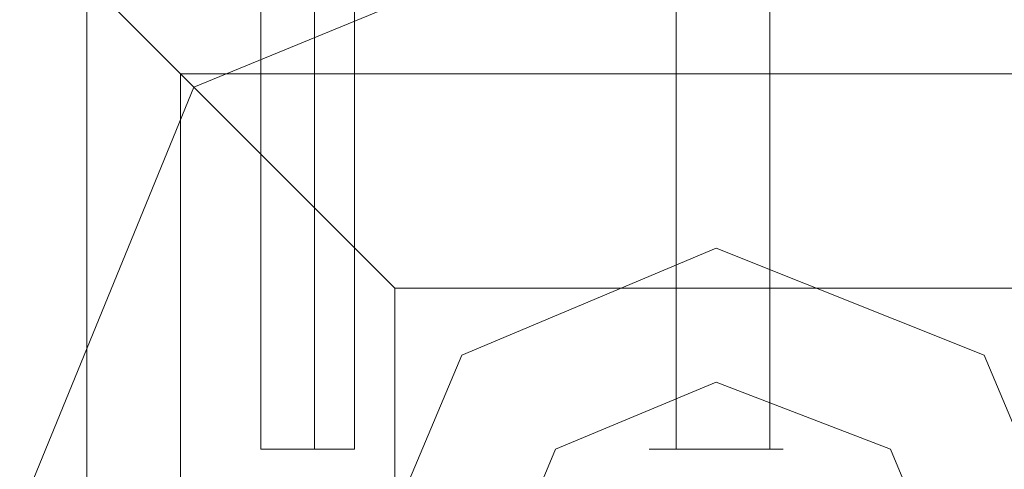
# Model space of a CAD drawing. Units: millimetres. Extents: x -2196 to 8564, y -5658 to 5533.
# Drawn here: x 857 to 917, y 895 to 922 of the extents above; entities that cross this region are included whole.
import ezdxf

# ---------------------------------------------------------------- set-up
doc = ezdxf.new("R2010")
doc.units = ezdxf.units.MM

# ---------------------------------------------------------------- blocks, each defined once
blk = doc.blocks.new('WMF0')
at = {"color": 251, "lineweight": 0}
for points in [[(5897.004, -4501.926), (5897.004, -4537.068)], [(5897.004, -4501.926), (5897.004, -4537.068)], [(5899.864, -4501.926), (5899.864, -4537.068)], [(5899.864, -4501.926), (5899.864, -4537.068)], [(5884.336, -4512.142), (5884.336, -4537.068)], [(5884.336, -4512.142), (5884.336, -4537.068)], [(5884.336, -4512.142), (5884.336, -4537.068)], [(5884.336, -4512.142), (5884.336, -4537.068)], [(5884.336, -4512.142), (5884.336, -4537.068)], [(5884.336, -4512.142), (5884.336, -4537.068)], [(5885.971, -4512.142), (5885.971, -4537.068)], [(5885.971, -4512.142), (5885.971, -4537.068)], [(5885.971, -4512.142), (5885.971, -4537.068)], [(5885.971, -4512.142), (5885.971, -4537.068)], [(5885.971, -4512.142), (5885.971, -4537.068)], [(5885.971, -4512.142), (5885.971, -4537.068)], [(5885.971, -4512.142), (5885.971, -4537.068)], [(5885.971, -4512.142), (5885.971, -4537.068)], [(5885.971, -4512.142), (5885.971, -4537.068)], [(5885.971, -4512.142), (5885.971, -4537.068)], [(5885.971, -4512.142), (5885.971, -4537.068)], [(5885.971, -4512.142), (5885.971, -4537.068)], [(5887.196, -4512.142), (5887.196, -4537.068)], [(5887.196, -4512.142), (5887.196, -4537.068)], [(5887.196, -4512.142), (5887.196, -4537.068)], [(5887.196, -4512.142), (5887.196, -4537.068)], [(5887.196, -4512.142), (5887.196, -4537.068)], [(5887.196, -4512.142), (5887.196, -4537.068)], [(5884.336, -4537.068), (5884.745, -4537.068), (5885.971, -4537.068), (5886.788, -4537.068), (5887.196, -4537.068)], [(5886.788, -4537.068), (5885.971, -4537.068), (5884.745, -4537.068), (5884.336, -4537.068)], [(5884.336, -4537.068), (5884.745, -4537.068), (5885.971, -4537.068), (5886.788, -4537.068), (5887.196, -4537.068)], [(5886.788, -4537.068), (5885.971, -4537.068), (5884.745, -4537.068), (5884.336, -4537.068)], [(5884.336, -4537.068), (5884.745, -4537.068), (5885.971, -4537.068), (5886.788, -4537.068), (5887.196, -4537.068)], [(5886.788, -4537.068), (5885.971, -4537.068), (5884.745, -4537.068), (5884.336, -4537.068)], [(5884.336, -4537.068), (5884.745, -4537.068), (5885.971, -4537.068), (5886.788, -4537.068), (5887.196, -4537.068)], [(5886.788, -4537.068), (5885.971, -4537.068), (5884.745, -4537.068), (5884.336, -4537.068)], [(5884.336, -4537.068), (5884.745, -4537.068), (5885.971, -4537.068), (5886.788, -4537.068), (5887.196, -4537.068)], [(5886.788, -4537.068), (5885.971, -4537.068), (5884.745, -4537.068), (5884.336, -4537.068)], [(5884.336, -4537.068), (5884.745, -4537.068), (5885.971, -4537.068), (5886.788, -4537.068), (5887.196, -4537.068)], [(5886.788, -4537.068), (5885.971, -4537.068), (5884.745, -4537.068), (5884.336, -4537.068)]]:
    blk.add_lwpolyline(points, dxfattribs=at)
at = {"color": 27, "lineweight": 0}
blk.add_lwpolyline([(5875.755, -4541.972), (5882.293, -4526.035), (5898.23, -4519.497), (5914.166, -4526.035), (5920.704, -4541.972), (5914.166, -4557.909), (5898.23, -4564.447), (5882.293, -4557.909), (5875.755, -4541.972)], close=True, dxfattribs=at)
blk.add_lwpolyline([(5875.755, -4541.972), (5882.293, -4526.035), (5898.23, -4519.497), (5914.166, -4526.035), (5920.704, -4541.972), (5914.166, -4557.909), (5898.23, -4564.447), (5882.293, -4557.909), (5875.755, -4541.972)], close=True, dxfattribs=at)
for points in [[(5879.024, -4522.766), (5879.024, -4561.178)], [(5879.024, -4522.766), (5881.884, -4525.626), (5888.422, -4532.165)], [(5879.024, -4522.766), (5879.024, -4561.178)], [(5881.884, -4525.626), (5914.984, -4525.626)], [(5881.884, -4525.626), (5881.884, -4558.726)], [(5888.422, -4532.165), (5908.037, -4532.165)], [(5888.422, -4532.165), (5888.422, -4551.779)]]:
    blk.add_lwpolyline(points, dxfattribs=at)
at = {"color": 51, "lineweight": 0}
for points in [[(5909.671, -4541.972), (5906.402, -4534.208), (5898.23, -4530.939), (5890.466, -4534.208), (5887.196, -4541.972), (5890.466, -4550.145), (5898.23, -4553.414), (5906.402, -4550.145), (5909.671, -4541.972)], [(5909.671, -4541.972), (5906.402, -4534.208), (5898.23, -4530.939), (5890.466, -4534.208), (5887.196, -4541.972), (5890.466, -4550.145), (5898.23, -4553.414), (5906.402, -4550.145), (5909.671, -4541.972)], [(5898.23, -4553.414), (5906.402, -4550.145), (5909.671, -4541.972), (5906.402, -4534.208), (5898.23, -4530.939), (5890.466, -4534.208), (5887.196, -4541.972), (5890.466, -4550.145), (5898.23, -4553.414)], [(5909.671, -4541.972), (5906.402, -4534.208), (5898.23, -4530.939), (5890.466, -4534.208), (5887.196, -4541.972), (5890.466, -4550.145), (5898.23, -4553.414), (5906.402, -4550.145), (5909.671, -4541.972)], [(5898.23, -4530.939), (5890.466, -4534.208), (5887.196, -4541.972), (5890.466, -4550.145), (5898.23, -4553.414), (5906.402, -4550.145), (5909.671, -4541.972), (5906.402, -4534.208), (5898.23, -4530.939)]]:
    blk.add_lwpolyline(points, close=True, dxfattribs=at)
at = {"color": 254, "lineweight": 0}
for points in [[(5891.283, -4541.972), (5893.326, -4537.068), (5898.23, -4535.025), (5903.542, -4537.068), (5905.585, -4541.972), (5903.542, -4547.284), (5898.23, -4549.327), (5893.326, -4547.284), (5891.283, -4541.972)], [(5905.585, -4541.972), (5903.542, -4537.068), (5898.23, -4535.025), (5893.326, -4537.068), (5891.283, -4541.972), (5893.326, -4547.284), (5898.23, -4549.327), (5903.542, -4547.284), (5905.585, -4541.972)]]:
    blk.add_lwpolyline(points, close=True, dxfattribs=at)
at = {"color": 251, "lineweight": 0}
blk.add_lwpolyline([(5896.186, -4537.068), (5897.004, -4537.068), (5898.23, -4537.068), (5899.864, -4537.068), (5900.273, -4537.068), (5899.864, -4537.068), (5898.23, -4537.068), (5897.004, -4537.068), (5896.186, -4537.068)], close=True, dxfattribs=at)
blk.add_lwpolyline([(5896.186, -4537.068), (5897.004, -4537.068), (5898.23, -4537.068), (5899.864, -4537.068), (5900.273, -4537.068), (5899.864, -4537.068), (5898.23, -4537.068), (5897.004, -4537.068), (5896.186, -4537.068)], close=True, dxfattribs=at)

msp = doc.modelspace()

# ---------------------------------------------------------------- block references
at = {"xscale": 2.001033900000039, "yscale": 2.001033900000039, "zscale": 2.0010339}
msp.add_blockref('WMF0', (-10903.097, 9975.017), dxfattribs=at)

doc.saveas('drawing.dxf')
